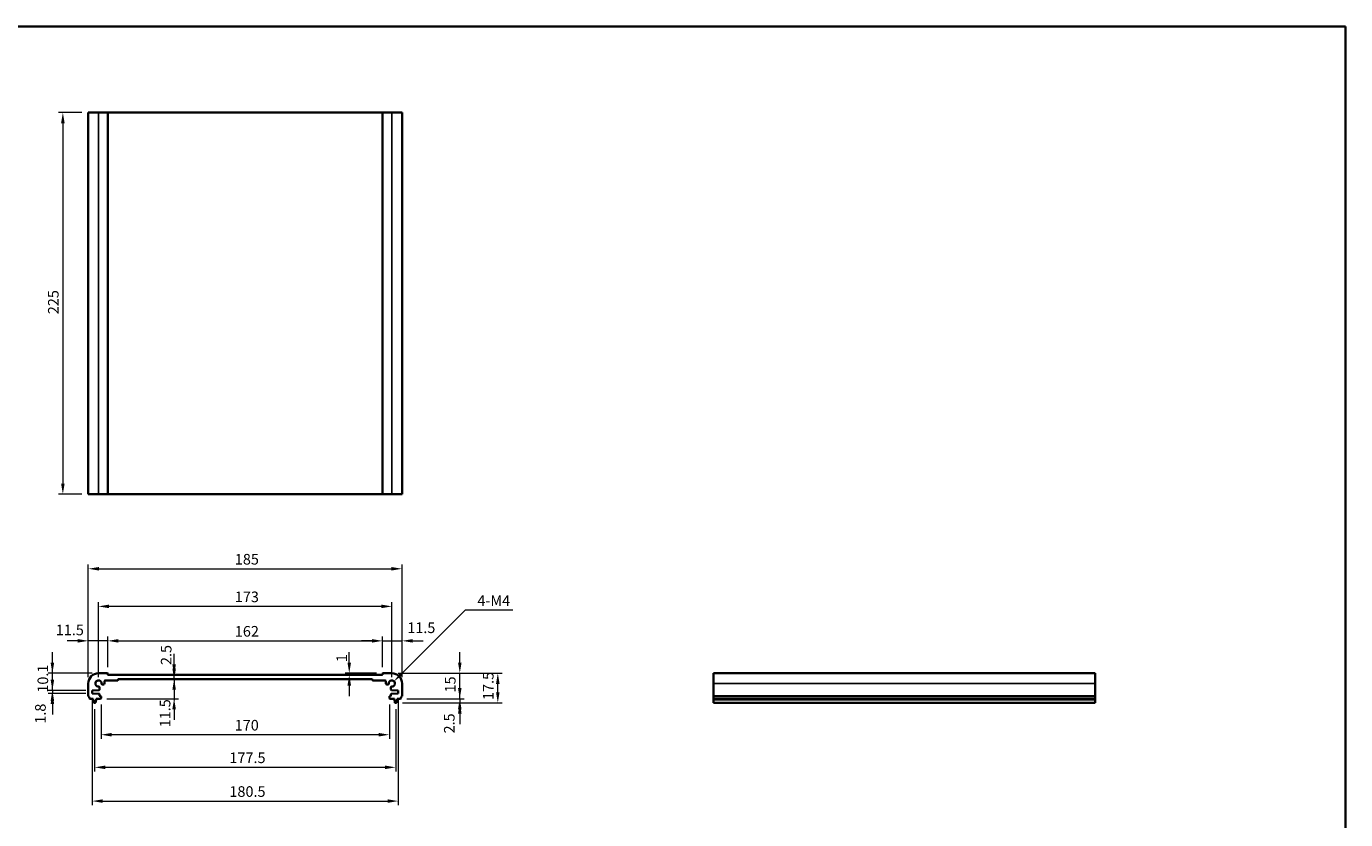
# Model space of a CAD drawing. Units: millimetres. Extents: x 0 to 6101, y 0 to 1124.
# Drawn here: x 2957 to 3735, y 375 to 843 of the extents above; entities that cross this region are included whole.
import ezdxf

# ---------------------------------------------------------------- set-up
doc = ezdxf.new("R2010")
doc.units = ezdxf.units.MM
for name, color, linetype, lineweight in [('Border (ISO)', 7, 'Continuous', 35), ('Dimension (ISO)', 7, 'Continuous', 18), ('Visible (ISO)', 7, 'Continuous', 35), ('Visible Narrow (ISO)', 7, 'Continuous', 25)]:
    doc.layers.add(name, color=color, linetype=linetype, lineweight=lineweight)
doc.styles.add('Note Text (TK)', font='txt')
doc.dimstyles.new('Default - Method 1b (TK)', dxfattribs={"dimscale": 2.5, "dimtxt": 2.5, "dimasz": 2.5, "dimexe": 1, "dimexo": 1.499999999999999, "dimgap": 1, "dimtad": 1, "dimtoh": 1, "dimrnd": 1e-08, "dimdsep": 46, "dimtxsty": 'Note Text (TK)', "dimcen": 0.09, "dimdle": 5, "dimclrd": 100, "dimclre": 100, "dimclrt": 7, "dimadec": 1, "dimazin": 1, "dimtfac": 1, "dimtmove": 0, "dimatfit": 3, "dimfxl": 1, "dimtolj": 1, "dimlwd": -1, "dimlwe": -1, "dimarcsym": 0})

# ---------------------------------------------------------------- blocks, each defined once
blk = doc.blocks.new('図面枠 tk図枠')
at = {"layer": 'Border (ISO)'}
for p, q in [((14.49999999999999, 289), (405.4999999999999, 289)), ((405.4999999999999, 289), (405.4999999999999, 8.000000000000007))]:
    blk.add_line(p, q, dxfattribs=at)
blk = doc.blocks.new('*D18')
at = {"layer": 'Defpoints', "color": 0}
for p in [(2993.182502491604, 480.709570269346), (3004.682502491604, 461.4107861237384), (2993.182502491604, 455.6107861237386)]:
    blk.add_point(p, dxfattribs=at)
at = {"layer": 'Dimension (ISO)', "color": 100}
for p, q in [((2993.182502491604, 459.3607861237386), (2993.182502491604, 483.209570269346)), ((3004.682502491604, 465.1607861237383), (3004.682502491604, 483.209570269346)), ((2986.932502491604, 480.709570269346), (2980.682502491604, 480.709570269346)), ((3004.682502491604, 480.709570269346), (2993.182502491604, 480.709570269346)), ((3010.932502491604, 480.709570269346), (3017.182502491604, 480.709570269346))]:
    blk.add_line(p, q, dxfattribs=at)
for points in [[(2986.932502491604, 481.7512369360127), (2986.932502491604, 479.6679036026794), (2993.182502491604, 480.709570269346)], [(3010.932502491604, 481.7512369360127), (3010.932502491604, 479.6679036026794), (3004.682502491604, 480.709570269346)]]:
    blk.add_solid(points, dxfattribs=at)
at = {"layer": 'Dimension (ISO)', "color": 7, "insert": (2973.999606533754, 487.1447245488119), "char_height": 6.25, "attachment_point": 4, "style": 'Note Text (TK)'}
blk.add_mtext('\\A1;11.5', dxfattribs=at)
blk = doc.blocks.new('*D19')
at = {"layer": 'Defpoints', "color": 0}
for p in [(3166.682502491604, 480.709570269346), (3004.682502491604, 461.4107861237384), (3166.682502491604, 461.4107861237393)]:
    blk.add_point(p, dxfattribs=at)
at = {"layer": 'Dimension (ISO)', "color": 100}
for p, q in [((3004.682502491604, 465.1607861237383), (3004.682502491604, 483.209570269346)), ((3166.682502491604, 465.1607861237392), (3166.682502491604, 483.209570269346)), ((3010.932502491604, 480.709570269346), (3160.432502491604, 480.709570269346))]:
    blk.add_line(p, q, dxfattribs=at)
for points in [[(3010.932502491604, 481.7512369360127), (3010.932502491604, 479.6679036026794), (3004.682502491604, 480.709570269346)], [(3160.432502491604, 481.7512369360127), (3160.432502491604, 479.6679036026794), (3166.682502491604, 480.709570269346)]]:
    blk.add_solid(points, dxfattribs=at)
at = {"layer": 'Dimension (ISO)', "color": 7, "insert": (3079.57454794615, 486.334570269346), "char_height": 6.25, "attachment_point": 4, "style": 'Note Text (TK)'}
blk.add_mtext('\\A1;162', dxfattribs=at)
blk = doc.blocks.new('*D20')
at = {"layer": 'Defpoints', "color": 0}
for p in [(3178.182502491604, 480.709570269346), (3166.682502491604, 461.4107861237393), (3178.182502491604, 455.6107861237391)]:
    blk.add_point(p, dxfattribs=at)
at = {"layer": 'Dimension (ISO)', "color": 100}
for p, q in [((3166.682502491604, 465.1607861237392), (3166.682502491604, 483.209570269346)), ((3178.182502491604, 459.3607861237391), (3178.182502491604, 483.209570269346)), ((3160.432502491604, 480.709570269346), (3154.182502491604, 480.709570269346)), ((3166.682502491604, 480.709570269346), (3178.182502491604, 480.709570269346)), ((3184.432502491604, 480.709570269346), (3190.682502491605, 480.709570269346))]:
    blk.add_line(p, q, dxfattribs=at)
for points in [[(3160.432502491604, 481.7512369360127), (3160.432502491604, 479.6679036026794), (3166.682502491604, 480.709570269346)], [(3184.432502491604, 481.7512369360127), (3184.432502491604, 479.6679036026794), (3178.182502491604, 480.709570269346)]]:
    blk.add_solid(points, dxfattribs=at)
at = {"layer": 'Dimension (ISO)', "color": 7, "insert": (3181.239021187137, 488.4220965321686), "char_height": 6.25, "attachment_point": 4, "style": 'Note Text (TK)'}
blk.add_mtext('\\A1;11.5', dxfattribs=at)
blk = doc.blocks.new('*D21')
at = {"layer": 'Defpoints', "color": 0}
for p in [(2999.182502491604, 501.0272430485315), (2999.182502491604, 455.6107861237386), (3172.182502491605, 455.6107861237391)]:
    blk.add_point(p, dxfattribs=at)
at = {"layer": 'Dimension (ISO)', "color": 100}
for p, q in [((2999.182502491604, 459.3607861237386), (2999.182502491604, 503.5272430485315)), ((3165.932502491604, 501.0272430485315), (3005.432502491604, 501.0272430485315)), ((3172.182502491605, 459.3607861237391), (3172.182502491605, 503.5272430485315))]:
    blk.add_line(p, q, dxfattribs=at)
for points in [[(3005.432502491604, 502.0689097151982), (3005.432502491604, 499.9855763818648), (2999.182502491604, 501.0272430485315)], [(3165.932502491604, 502.0689097151982), (3165.932502491604, 499.9855763818648), (3172.182502491605, 501.0272430485315)]]:
    blk.add_solid(points, dxfattribs=at)
at = {"layer": 'Dimension (ISO)', "color": 7, "insert": (3079.57454794615, 506.6522430485315), "char_height": 6.25, "attachment_point": 4, "style": 'Note Text (TK)'}
blk.add_mtext('\\A1;173', dxfattribs=at)
blk = doc.blocks.new('*D22')
at = {"layer": 'Defpoints', "color": 0}
for p in [(3178.182502491604, 523.2037891720267), (2993.182502491604, 455.6107861237386), (3178.182502491604, 455.6107861237391)]:
    blk.add_point(p, dxfattribs=at)
at = {"layer": 'Dimension (ISO)', "color": 100}
for p, q in [((2993.182502491604, 459.3607861237386), (2993.182502491604, 525.7037891720267)), ((2999.432502491604, 523.2037891720267), (3171.932502491604, 523.2037891720267)), ((3178.182502491604, 459.3607861237391), (3178.182502491604, 525.7037891720267))]:
    blk.add_line(p, q, dxfattribs=at)
for points in [[(2999.432502491604, 524.2454558386935), (2999.432502491604, 522.1621225053602), (2993.182502491604, 523.2037891720267)], [(3171.932502491604, 524.2454558386935), (3171.932502491604, 522.1621225053602), (3178.182502491604, 523.2037891720267)]]:
    blk.add_solid(points, dxfattribs=at)
at = {"layer": 'Dimension (ISO)', "color": 7, "insert": (3079.57454794615, 528.8287891720267), "char_height": 6.25, "attachment_point": 4, "style": 'Note Text (TK)'}
blk.add_mtext('\\A1;185', dxfattribs=at)
blk = doc.blocks.new('*D23')
at = {"layer": 'Defpoints', "color": 0}
for p in [(3147.034085966257, 461.6107861237393), (3147.034085966257, 460.6107861237386), (3166.882502491604, 461.6107861237393)]:
    blk.add_point(p, dxfattribs=at)
at = {"layer": 'Dimension (ISO)', "color": 100}
for p, q in [((3147.034085966257, 467.8607861237393), (3147.034085966257, 474.1107861237393)), ((3163.132502491604, 461.6107861237393), (3144.534085966257, 461.6107861237393)), ((3147.034085966257, 460.6107861237386), (3147.034085966257, 461.6107861237393)), ((3147.034085966257, 454.3607861237386), (3147.034085966257, 448.1107861237386))]:
    blk.add_line(p, q, dxfattribs=at)
for points in [[(3145.992419299591, 467.8607861237393), (3148.075752632923, 467.8607861237393), (3147.034085966257, 461.6107861237393)], [(3145.992419299591, 454.3607861237386), (3148.075752632923, 454.3607861237386), (3147.034085966257, 460.6107861237386)]]:
    blk.add_solid(points, dxfattribs=at)
at = {"layer": 'Dimension (ISO)', "color": 7, "insert": (3142.624287124469, 468.1630309967191), "char_height": 6.25, "attachment_point": 4, "rotation": 90, "style": 'Note Text (TK)'}
blk.add_mtext('\\A1;1', dxfattribs=at)
blk = doc.blocks.new('*D24')
at = {"layer": 'Defpoints', "color": 0}
for p in [(3043.663606310872, 460.6107861237386), (3043.779024322363, 460.6107861237386), (3043.663606310872, 458.1107861237386)]:
    blk.add_point(p, dxfattribs=at)
at = {"layer": 'Dimension (ISO)', "color": 100}
for p, q in [((3043.779024322363, 466.8607861237386), (3043.779024322363, 473.1107861237386)), ((3043.779024322363, 458.1107861237386), (3043.779024322363, 460.6107861237386)), ((3043.779024322363, 451.8607861237386), (3043.779024322363, 445.6107861237386))]:
    blk.add_line(p, q, dxfattribs=at)
for points in [[(3042.737357655696, 466.8607861237386), (3044.820690989029, 466.8607861237386), (3043.779024322363, 460.6107861237386)], [(3042.737357655696, 451.8607861237386), (3044.820690989029, 451.8607861237386), (3043.779024322363, 458.1107861237386)]]:
    blk.add_solid(points, dxfattribs=at)
at = {"layer": 'Dimension (ISO)', "color": 7, "insert": (3039.096857716972, 466.4315751548929), "char_height": 6.25, "attachment_point": 4, "rotation": 90, "style": 'Note Text (TK)'}
blk.add_mtext('\\A1;2.5', dxfattribs=at)
blk = doc.blocks.new('*D25')
at = {"layer": 'Defpoints', "color": 0}
for p in [(3043.779024322362, 458.1107861237386), (3000.382502491604, 446.6107861237386), (3043.779024322363, 446.6107861237386)]:
    blk.add_point(p, dxfattribs=at)
at = {"layer": 'Dimension (ISO)', "color": 100}
for p, q in [((3043.779024322363, 464.3607861237386), (3043.779024322363, 470.6107861237386)), ((3043.779024322363, 458.1107861237386), (3043.779024322363, 446.6107861237386)), ((3004.132502491604, 446.6107861237386), (3046.279024322363, 446.6107861237386)), ((3043.779024322363, 440.3607861237386), (3043.779024322363, 434.1107861237386))]:
    blk.add_line(p, q, dxfattribs=at)
for points in [[(3042.737357655696, 464.3607861237386), (3044.820690989029, 464.3607861237386), (3043.779024322363, 458.1107861237386)], [(3042.737357655696, 440.3607861237386), (3044.820690989029, 440.3607861237386), (3043.779024322363, 446.6107861237386)]]:
    blk.add_solid(points, dxfattribs=at)
at = {"layer": 'Dimension (ISO)', "color": 7, "insert": (3038.46952222062, 429.7080301788462), "char_height": 6.25, "attachment_point": 4, "rotation": 90, "style": 'Note Text (TK)'}
blk.add_mtext('\\A1;11.5', dxfattribs=at)
blk = doc.blocks.new('*D26')
at = {"layer": 'Defpoints', "color": 0}
for p in [(2972.010580478077, 461.6107861237386), (2999.182502491604, 461.6107861237386), (2995.432502491604, 451.5107861237387)]:
    blk.add_point(p, dxfattribs=at)
at = {"layer": 'Dimension (ISO)', "color": 100}
for p, q in [((2972.010580478077, 467.8607861237386), (2972.010580478077, 474.1107861237386)), ((2995.432502491604, 461.6107861237386), (2969.510580478077, 461.6107861237386)), ((2972.010580478077, 451.5107861237387), (2972.010580478077, 461.6107861237386)), ((2991.682502491604, 451.5107861237387), (2969.510580478077, 451.5107861237387)), ((2972.010580478077, 445.2607861237387), (2972.010580478077, 439.0107861237387))]:
    blk.add_line(p, q, dxfattribs=at)
for points in [[(2970.96891381141, 467.8607861237386), (2973.052247144743, 467.8607861237386), (2972.010580478077, 461.6107861237386)], [(2970.96891381141, 445.2607861237387), (2973.052247144743, 445.2607861237387), (2972.010580478077, 451.5107861237387)]]:
    blk.add_solid(points, dxfattribs=at)
at = {"layer": 'Dimension (ISO)', "color": 7, "insert": (2966.385580478077, 450.1509849873755), "char_height": 6.25, "attachment_point": 4, "rotation": 90, "style": 'Note Text (TK)'}
blk.add_mtext('\\A1;10.1', dxfattribs=at)
blk = doc.blocks.new('*D27')
at = {"layer": 'Defpoints', "color": 0}
for p in [(2995.432502491604, 451.5107861237387), (2972.010580478077, 449.7107861237386), (2995.432502491604, 449.7107861237386)]:
    blk.add_point(p, dxfattribs=at)
at = {"layer": 'Dimension (ISO)', "color": 100}
for p, q in [((2972.010580478077, 457.7607861237387), (2972.010580478077, 464.0107861237387)), ((2991.682502491604, 451.5107861237387), (2969.510580478077, 451.5107861237387)), ((2972.010580478077, 451.5107861237387), (2972.010580478077, 449.7107861237386)), ((2991.682502491604, 449.7107861237386), (2969.510580478077, 449.7107861237386)), ((2972.010580478077, 443.4607861237386), (2972.010580478077, 437.2107861237386))]:
    blk.add_line(p, q, dxfattribs=at)
for points in [[(2970.96891381141, 457.7607861237387), (2973.052247144743, 457.7607861237387), (2972.010580478077, 451.5107861237387)], [(2970.96891381141, 443.4607861237386), (2973.052247144743, 443.4607861237386), (2972.010580478077, 449.7107861237386)]]:
    blk.add_solid(points, dxfattribs=at)
at = {"layer": 'Dimension (ISO)', "color": 7, "insert": (2964.952863336993, 431.8524600033206), "char_height": 6.25, "attachment_point": 4, "rotation": 90, "style": 'Note Text (TK)'}
blk.add_mtext('\\A1;1.8', dxfattribs=at)
blk = doc.blocks.new('*D28')
at = {"layer": 'Defpoints', "color": 0}
for p in [(3172.182502491605, 461.6107861237391), (3212.217327066504, 461.610786123739), (3177.202151641405, 446.610786123739)]:
    blk.add_point(p, dxfattribs=at)
at = {"layer": 'Dimension (ISO)', "color": 100}
for p, q in [((3212.217327066504, 467.860786123739), (3212.217327066504, 474.110786123739)), ((3175.932502491605, 461.6107861237391), (3214.717327066504, 461.610786123739)), ((3212.217327066504, 446.610786123739), (3212.217327066504, 461.610786123739)), ((3180.952151641405, 446.610786123739), (3214.717327066504, 446.610786123739)), ((3212.217327066504, 440.360786123739), (3212.217327066504, 434.110786123739))]:
    blk.add_line(p, q, dxfattribs=at)
for points in [[(3211.175660399838, 467.860786123739), (3213.258993733171, 467.860786123739), (3212.217327066504, 461.610786123739)], [(3211.175660399838, 440.360786123739), (3213.258993733171, 440.360786123739), (3212.217327066504, 446.610786123739)]]:
    blk.add_solid(points, dxfattribs=at)
at = {"layer": 'Dimension (ISO)', "color": 7, "insert": (3206.592327066505, 450.2755588510123), "char_height": 6.25, "attachment_point": 4, "rotation": 90, "style": 'Note Text (TK)'}
blk.add_mtext('\\A1;15', dxfattribs=at)
blk = doc.blocks.new('*D29')
at = {"layer": 'Defpoints', "color": 0}
for p in [(3174.674146265362, 444.1107861237391), (3177.202151641405, 446.610786123739), (3212.217327066505, 444.110786123739)]:
    blk.add_point(p, dxfattribs=at)
at = {"layer": 'Dimension (ISO)', "color": 100}
for p, q in [((3212.217327066505, 452.860786123739), (3212.217327066505, 459.110786123739)), ((3178.424146265362, 444.1107861237391), (3214.717327066505, 444.110786123739)), ((3180.952151641405, 446.610786123739), (3214.717327066505, 446.610786123739)), ((3212.217327066505, 446.610786123739), (3212.217327066505, 444.110786123739)), ((3212.217327066505, 437.860786123739), (3212.217327066505, 431.610786123739))]:
    blk.add_line(p, q, dxfattribs=at)
for points in [[(3211.175660399839, 452.860786123739), (3213.258993733172, 452.860786123739), (3212.217327066505, 446.610786123739)], [(3211.175660399839, 437.860786123739), (3213.258993733172, 437.860786123739), (3212.217327066505, 444.110786123739)]]:
    blk.add_solid(points, dxfattribs=at)
at = {"layer": 'Dimension (ISO)', "color": 7, "insert": (3206.035391164006, 426.1047378713975), "char_height": 6.25, "attachment_point": 4, "rotation": 90, "style": 'Note Text (TK)'}
blk.add_mtext('\\A1;2.5', dxfattribs=at)
blk = doc.blocks.new('*D30')
at = {"layer": 'Defpoints', "color": 0}
for p in [(3172.182502491605, 461.6107861237391), (3234.624143526648, 461.610786123739), (3174.674146265362, 444.1107861237391)]:
    blk.add_point(p, dxfattribs=at)
at = {"layer": 'Dimension (ISO)', "color": 100}
for p, q in [((3175.932502491605, 461.6107861237391), (3237.124143526648, 461.610786123739)), ((3234.624143526648, 450.360786123739), (3234.624143526648, 455.360786123739)), ((3178.424146265362, 444.1107861237391), (3237.124143526648, 444.110786123739))]:
    blk.add_line(p, q, dxfattribs=at)
for points in [[(3233.582476859981, 455.360786123739), (3235.665810193314, 455.360786123739), (3234.624143526648, 461.610786123739)], [(3233.582476859981, 450.360786123739), (3235.665810193314, 450.360786123739), (3234.624143526648, 444.110786123739)]]:
    blk.add_solid(points, dxfattribs=at)
at = {"layer": 'Dimension (ISO)', "color": 7, "insert": (3228.999143526648, 445.8295361237396), "char_height": 6.25, "attachment_point": 4, "rotation": 90, "style": 'Note Text (TK)'}
blk.add_mtext('\\A1;17.5', dxfattribs=at)
blk = doc.blocks.new('*D31')
at = {"layer": 'Defpoints', "color": 0}
for p in [(3000.682502491604, 446.9107861237383), (3170.682502491604, 446.9107861237392), (3000.682502491604, 425.3479580972944)]:
    blk.add_point(p, dxfattribs=at)
at = {"layer": 'Dimension (ISO)', "color": 100}
for p, q in [((3000.682502491604, 443.1607861237384), (3000.682502491604, 422.8479580972945)), ((3170.682502491604, 443.1607861237393), (3170.682502491604, 422.8479580972945)), ((3164.432502491604, 425.3479580972944), (3006.932502491604, 425.3479580972944))]:
    blk.add_line(p, q, dxfattribs=at)
for points in [[(3006.932502491604, 426.3896247639611), (3006.932502491604, 424.3062914306277), (3000.682502491604, 425.3479580972944)], [(3164.432502491604, 426.3896247639611), (3164.432502491604, 424.3062914306277), (3170.682502491604, 425.3479580972944)]]:
    blk.add_solid(points, dxfattribs=at)
at = {"layer": 'Dimension (ISO)', "color": 7, "insert": (3079.503525218877, 430.9729580972945), "char_height": 6.25, "attachment_point": 4, "style": 'Note Text (TK)'}
blk.add_mtext('\\A1;170', dxfattribs=at)
blk = doc.blocks.new('*D32')
at = {"layer": 'Defpoints', "color": 0}
for p in [(2996.932502491604, 444.1107861237386), (3174.432502491604, 444.1107861237391), (2996.932502491604, 406.1321182711528)]:
    blk.add_point(p, dxfattribs=at)
at = {"layer": 'Dimension (ISO)', "color": 100}
for p, q in [((2996.932502491604, 440.3607861237386), (2996.932502491604, 403.6321182711527)), ((3174.432502491604, 440.360786123739), (3174.432502491604, 403.6321182711527)), ((3168.182502491604, 406.1321182711528), (3003.182502491604, 406.1321182711528))]:
    blk.add_line(p, q, dxfattribs=at)
for points in [[(3003.182502491604, 407.1737849378194), (3003.182502491604, 405.0904516044861), (2996.932502491604, 406.1321182711528)], [(3168.182502491604, 407.1737849378194), (3168.182502491604, 405.0904516044861), (3174.432502491604, 406.1321182711528)]]:
    blk.add_solid(points, dxfattribs=at)
at = {"layer": 'Dimension (ISO)', "color": 7, "insert": (3076.378525218876, 411.7571182711527), "char_height": 6.25, "attachment_point": 4, "style": 'Note Text (TK)'}
blk.add_mtext('\\A1;177.5', dxfattribs=at)
blk = doc.blocks.new('*D33')
at = {"layer": 'Defpoints', "color": 0}
for p in [(2995.432502491604, 449.7107861237386), (3175.932502491605, 449.7107861237394), (3175.932502491605, 386.2386917457335)]:
    blk.add_point(p, dxfattribs=at)
at = {"layer": 'Dimension (ISO)', "color": 100}
for p, q in [((2995.432502491604, 445.9607861237385), (2995.432502491604, 383.7386917457335)), ((3175.932502491605, 445.9607861237394), (3175.932502491605, 383.7386917457335)), ((3001.682502491604, 386.2386917457335), (3169.682502491605, 386.2386917457335))]:
    blk.add_line(p, q, dxfattribs=at)
for points in [[(3001.682502491604, 387.2803584124002), (3001.682502491604, 385.1970250790668), (2995.432502491604, 386.2386917457335)], [(3169.682502491605, 387.2803584124002), (3169.682502491605, 385.1970250790668), (3175.932502491605, 386.2386917457335)]]:
    blk.add_solid(points, dxfattribs=at)
at = {"layer": 'Dimension (ISO)', "color": 7, "insert": (3076.378525218876, 391.8636917457335), "char_height": 6.25, "attachment_point": 4, "style": 'Note Text (TK)'}
blk.add_mtext('\\A1;180.5', dxfattribs=at)
blk = doc.blocks.new('*D34')
at = {"layer": 'Defpoints', "color": 0}
for p in [(2993.182502491671, 792.1567248606622), (2978.182502491672, 567.1567248606614), (2993.182502491671, 567.1567248606614)]:
    blk.add_point(p, dxfattribs=at)
at = {"layer": 'Dimension (ISO)', "color": 100}
for p, q in [((2989.432502491671, 792.1567248606622), (2975.682502491671, 792.1567248606622)), ((2978.182502491672, 785.9067248606622), (2978.182502491672, 573.4067248606614)), ((2989.432502491671, 567.1567248606614), (2975.682502491671, 567.1567248606614))]:
    blk.add_line(p, q, dxfattribs=at)
for points in [[(2977.140835825005, 785.9067248606622), (2979.224169158338, 785.9067248606622), (2978.182502491672, 792.1567248606622)], [(2977.140835825005, 573.4067248606614), (2979.224169158338, 573.4067248606614), (2978.182502491672, 567.1567248606614)]]:
    blk.add_solid(points, dxfattribs=at)
at = {"layer": 'Dimension (ISO)', "color": 7, "insert": (2972.557502491671, 673.3001907697528), "char_height": 6.25, "attachment_point": 4, "rotation": 90, "style": 'Note Text (TK)'}
blk.add_mtext('\\A1;225', dxfattribs=at)
blk = doc.blocks.new('*D35')
at = {"layer": 'Defpoints', "color": 0}
for p in [(3172.182502491603, 455.6107861237383), (3173.47297236727, 456.9012559994036)]:
    blk.add_point(p, dxfattribs=at)
at = {"layer": 'Dimension (ISO)', "color": 100}
for p, q in [((3215.381343861389, 498.8096274934853), (3177.892389749688, 461.3206733818176)), ((3243.537594270303, 498.8096274934851), (3215.381343861389, 498.8096274934853))]:
    blk.add_line(p, q, dxfattribs=at)
blk.add_solid([(3177.155820185953, 462.0572429455539), (3178.628959313424, 460.5841038180813), (3173.47297236727, 456.9012559994036)], dxfattribs=at)
at = {"layer": 'Dimension (ISO)', "color": 7, "insert": (3220.668276088485, 504.4346274934853), "char_height": 6.25, "attachment_point": 4, "style": 'Note Text (TK)'}
blk.add_mtext('\\A1; 4-M4', dxfattribs=at)

msp = doc.modelspace()

# ---------------------------------------------------------------- linework, layer by layer
at = {"layer": 'Visible (ISO)'}
for p, q in [((2993.182502491671, 792.1567248606613), (2993.182502491671, 567.1567248606614)), ((2993.182502491671, 792.1567248606613), (2999.182502491671, 792.1567248606631)), ((3004.482502491671, 792.1567248606631), (2999.182502491671, 792.1567248606631)), ((3004.482502491671, 792.1567248606633), (3004.682502491671, 792.1567248606631)), ((3004.682502491671, 792.1567248606631), (3004.682502491671, 567.1567248606631)), ((3004.882502491672, 792.1567248606628), (3004.682502491671, 792.1567248606628)), ((3166.482502491671, 792.1567248606628), (3004.882502491672, 792.1567248606628)), ((3166.682502491671, 792.1567248606628), (3166.482502491671, 792.1567248606628)), ((3166.682502491672, 792.1567248606631), (3166.682502491672, 567.1567248606631)), ((3166.682502491671, 792.1567248606631), (3166.882502491672, 792.1567248606633)), ((3172.182502491672, 792.1567248606631), (3166.882502491672, 792.1567248606631)), ((3172.182502491672, 792.1567248606631), (3178.182502491672, 792.1567248606613)), ((3178.182502491672, 792.1567248606613), (3178.182502491672, 567.1567248606614)), ((2993.182502491671, 567.1567248606614), (2999.182502491671, 567.1567248606633)), ((3004.482502491671, 567.1567248606631), (2999.182502491671, 567.1567248606631)), ((3004.482502491671, 567.1567248606633), (3004.682502491671, 567.1567248606631)), ((3004.882502491672, 567.1567248606628), (3004.682502491671, 567.1567248606628)), ((3166.482502491671, 567.1567248606628), (3004.882502491672, 567.1567248606628)), ((3166.682502491671, 567.1567248606628), (3166.482502491671, 567.1567248606628)), ((3166.682502491671, 567.1567248606631), (3166.882502491672, 567.1567248606633)), ((3172.182502491672, 567.1567248606631), (3166.882502491672, 567.1567248606631)), ((3172.182502491672, 567.1567248606633), (3178.182502491672, 567.1567248606614)), ((3004.482502491604, 461.6107861237384), (2999.182502491604, 461.6107861237386)), ((3004.682502491604, 460.8107861237389), (3004.682502491604, 461.4107861237384)), ((3166.482502491604, 460.6107861237386), (3004.882502491604, 460.6107861237386)), ((3166.682502491604, 461.4107861237393), (3166.682502491604, 460.8107861237389)), ((3172.182502491605, 461.6107861237391), (3166.882502491604, 461.6107861237393)), ((3586.898166255797, 461.6107861237391), (3361.898166255797, 461.6107861237391)), ((3361.898166255797, 461.6107861237391), (3361.898166255798, 455.6107861237391)), ((3586.898166255797, 461.6107861237391), (3586.898166255799, 455.6107861237391)), ((2993.182502491604, 455.6107861237386), (2993.182502491604, 448.3457212810284)), ((2995.432502491604, 451.5107861237387), (2999.495588307814, 451.6881842815922)), ((2995.432502491604, 449.7107861237386), (2995.432502491604, 451.5107861237387)), ((2999.782502491604, 451.9878987480673), (2999.782502491604, 453.2879376568774)), ((3001.505350958465, 455.0107861237387), (3002.182502491604, 455.0107861237387)), ((3002.682502491604, 455.5107861237387), (3002.682502491604, 456.8107861237389)), ((3003.182502491604, 457.3107861237389), (3010.382502491604, 457.3107861237389)), ((3010.682502491604, 457.6107861237386), (3010.682502491604, 457.8107861237389)), ((3010.982502491604, 458.1107861237386), (3160.382502491604, 458.1107861237386)), ((3160.682502491605, 457.8107861237389), (3160.682502491605, 457.6107861237391)), ((3160.982502491604, 457.3107861237389), (3168.182502491605, 457.3107861237389)), ((3168.682502491604, 456.8107861237389), (3168.682502491604, 455.5107861237387)), ((3169.182502491604, 455.0107861237387), (3169.859654024743, 455.0107861237387)), ((3171.582502491604, 453.2879376568779), (3171.582502491604, 451.9878987480673)), ((3171.869416675394, 451.6881842815932), (3175.932502491605, 451.5107861237392)), ((3175.932502491605, 451.5107861237392), (3175.932502491605, 449.7107861237394)), ((3178.182502491604, 448.3457212810288), (3178.182502491604, 455.6107861237391)), ((3361.898166255798, 448.3457212810288), (3361.898166255798, 455.6107861237391)), ((3586.898166255799, 448.3457212810288), (3586.898166255799, 455.6107861237391)), ((2994.162853341803, 446.6107861237386), (2996.132502491604, 446.6107861237386)), ((2999.495588307814, 449.533387965885), (2995.432502491604, 449.7107861237386)), ((2996.132502491604, 446.6107861237386), (2996.132502491604, 446.1107861237386)), ((2996.132502491604, 446.1107861237386), (2996.394177811986, 444.3662839878592)), ((2996.690858717847, 444.1107861237386), (2997.174146265362, 444.1107861237386)), ((2997.470827171222, 444.3662839878592), (2997.732502491604, 446.1107861237386)), ((2997.732502491604, 446.6107861237386), (3000.382502491604, 446.6107861237386)), ((2997.732502491604, 446.1107861237386), (2997.732502491604, 446.6107861237386)), ((2999.782502491604, 448.4107861237383), (2999.782502491604, 449.23367349941)), ((3000.382502491604, 448.1107861237386), (3000.082502491604, 448.1107861237386)), ((3000.682502491604, 446.9107861237383), (3000.682502491604, 447.8107861237389)), ((3170.682502491604, 447.8107861237389), (3170.682502491604, 446.9107861237392)), ((3171.282502491604, 448.1107861237391), (3170.982502491604, 448.1107861237391)), ((3170.982502491604, 446.610786123739), (3173.632502491604, 446.610786123739)), ((3171.582502491604, 449.2336734994109), (3171.582502491604, 448.4107861237393)), ((3175.932502491605, 449.7107861237394), (3171.869416675394, 449.533387965885)), ((3173.632502491604, 446.610786123739), (3173.632502491604, 446.110786123739)), ((3173.632502491604, 446.110786123739), (3173.894177811986, 444.3662839878601)), ((3174.190858717846, 444.1107861237391), (3174.674146265362, 444.1107861237391)), ((3174.970827171222, 444.3662839878601), (3175.232502491604, 446.110786123739)), ((3175.232502491604, 446.610786123739), (3177.202151641405, 446.610786123739)), ((3175.232502491604, 446.110786123739), (3175.232502491604, 446.610786123739)), ((3361.898166255798, 448.3457212810288), (3361.898166255798, 447.9987342495702)), ((3361.898166255798, 446.871655688957), (3361.898166255798, 447.9987342495706)), ((3361.898166255798, 446.871655688957), (3361.898166255798, 446.6107861237392)), ((3586.898166255798, 446.610786123739), (3361.898166255798, 446.610786123739)), ((3361.898166255798, 446.110786123739), (3361.898166255798, 446.610786123739)), ((3586.898166255798, 446.110786123739), (3361.898166255798, 446.110786123739)), ((3361.898166255798, 444.3662839878601), (3361.898166255798, 446.110786123739)), ((3361.898166255798, 444.36628398786), (3361.898166255797, 444.1107861237393)), ((3586.898166255797, 444.1107861237391), (3361.898166255797, 444.1107861237391)), ((3586.898166255798, 448.3457212810288), (3586.898166255799, 447.9987342495702)), ((3586.898166255798, 446.871655688957), (3586.898166255799, 447.9987342495706)), ((3586.898166255798, 446.871655688957), (3586.898166255798, 446.6107861237392)), ((3586.898166255798, 446.110786123739), (3586.898166255798, 446.610786123739)), ((3586.898166255798, 444.3662839878601), (3586.898166255798, 446.110786123739)), ((3586.898166255797, 444.36628398786), (3586.898166255797, 444.1107861237393))]:
    msp.add_line(p, q, dxfattribs=at)
for centre, radius, start, end in [((2999.182502491604, 455.6107861237386), 6.000000000000012, 90, 180), ((3004.482502491604, 461.4107861237384), 0.2000000000000135, 0, 90), ((3004.882502491604, 460.8107861237389), 0.1999999999999913, 180, 270), ((3166.482502491604, 460.8107861237389), 0.2000000000000046, 270, 0), ((3166.882502491604, 461.4107861237393), 0.2000000000000013, 90, 180), ((3172.182502491605, 455.6107861237391), 5.99999999999996, 0, 90), ((2999.182502491604, 455.6107861237386), 1.825000000000003, 357.5349049584442, 272.4650950415563), ((2999.282502491604, 453.2879376568774), 0.5000000000000071, 0, 92.46509504155622), ((2999.482502491604, 451.9878987480673), 0.2999999999999594, 272.4999999999399, 0), ((3001.505350958465, 455.5107861237387), 0.5000000000000018, 177.5349049584476, 270), ((3002.182502491604, 455.5107861237387), 0.5000000000000226, 270, 0), ((3003.182502491604, 456.8107861237389), 0.5000000000000249, 90, 180), ((3010.382502491604, 457.6107861237386), 0.2999999999999969, 270, 0), ((3010.982502491604, 457.8107861237389), 0.3000000000000024, 90, 180), ((3160.382502491604, 457.8107861237389), 0.3000000000000024, 0, 90), ((3160.982502491604, 457.6107861237391), 0.3000000000000024, 180, 270), ((3168.182502491605, 456.8107861237389), 0.5000000000000226, 0, 90), ((3169.182502491604, 455.5107861237387), 0.5000000000000071, 180, 270), ((3169.859654024743, 455.5107861237387), 0.4999999999999966, 270, 2.465095041607118), ((3172.182502491605, 455.6107861237391), 1.824999999999997, 267.5349049584438, 182.465095041557), ((3172.082502491604, 453.2879376568779), 0.499999999999972, 87.5349049583916, 180), ((3171.882502491604, 451.9878987480673), 0.2999999999999936, 180, 267.4999999998775), ((2993.682502491604, 448.3457212810284), 0.5000000000000604, 180, 223.9455195623254), ((2991.882502491604, 446.6107861237386), 1.999999999999903, 7.494717453944047, 43.94551956228791), ((2994.162853341803, 446.9107861237383), 0.2999999999999974, 187.4947174537532, 269.9999999999739), ((2996.690858717847, 444.4107861237383), 0.2999999999999775, 188.5307656099561, 270), ((2997.174146265362, 444.4107861237383), 0.2999999999999969, 270, 351.4692343900357), ((2999.482502491604, 449.23367349941), 0.2999999999999936, 0, 87.50000000008617), ((3000.082502491604, 448.4107861237383), 0.2999999999999891, 180, 270), ((3000.382502491604, 447.8107861237389), 0.2999999999999936, 0, 90), ((3000.382502491604, 446.9107861237383), 0.299999999999988, 270, 0), ((3170.982502491604, 447.8107861237389), 0.2999999999999891, 90, 180), ((3170.982502491604, 446.9107861237392), 0.2999999999999936, 180, 270), ((3171.282502491604, 448.4107861237393), 0.2999999999999936, 270, 0), ((3171.882502491604, 449.2336734994109), 0.2999999999999657, 92.50000000009636, 180), ((3174.190858717846, 444.4107861237393), 0.3000000000000001, 188.5307656099806, 270), ((3174.674146265362, 444.4107861237393), 0.299999999999998, 270, 351.4692343900191), ((3177.202151641405, 446.9107861237392), 0.2999999999999825, 270, 352.5052825461646), ((3179.482502491604, 446.610786123739), 1.999999999999922, 136.0544804377121, 172.505282546056), ((3177.682502491605, 448.3457212810288), 0.5000000000000613, 316.0544804375995, 0)]:
    msp.add_arc(centre, radius, start, end, dxfattribs=at)
at = {"layer": 'Visible Narrow (ISO)'}
for p, q in [((2999.182502491671, 792.1567248606631), (2999.182502491671, 567.1567248606631)), ((3004.482502491671, 792.1567248606631), (3004.482502491671, 567.1567248606631)), ((3004.882502491672, 792.1567248606628), (3004.882502491672, 567.1567248606628)), ((3166.482502491671, 792.1567248606628), (3166.482502491671, 567.1567248606628)), ((3166.882502491672, 792.1567248606631), (3166.882502491672, 567.1567248606631)), ((3172.182502491672, 792.1567248606631), (3172.182502491672, 567.1567248606631)), ((3586.898166255799, 455.6107861237391), (3361.898166255798, 455.6107861237391)), ((3586.898166255799, 448.3457212810288), (3361.898166255798, 448.3457212810288)), ((3586.898166255799, 447.9987342495705), (3361.898166255798, 447.9987342495705)), ((3586.898166255798, 446.871655688957), (3361.898166255798, 446.871655688957)), ((3586.898166255798, 444.3662839878601), (3361.898166255798, 444.3662839878601))]:
    msp.add_line(p, q, dxfattribs=at)

# ---------------------------------------------------------------- block references
at = {"xscale": 3, "yscale": 3, "zscale": 3}
msp.add_blockref('図面枠 tk図枠', (2518.000000960066, -23.99999707553889), dxfattribs=at)

# ---------------------------------------------------------------- dimensions: what is measured, and where the dimension line sits
at = {"layer": 'Dimension (ISO)', "color": 100}
for base, p1, p2, angle, override, picture, middle in [((2978.182502491672, 567.1567248606614), (2993.182502491671, 792.1567248606622), (2993.182502491671, 567.1567248606614), 90, {"dimtoh": 0, "dimdec": 2, "dimtp": 0, "dimtm": 0, "dimtdec": 2, "dimtofl": 0, "dimatfit": 1}, '*D34', (2978.182502491672, 679.6567248606619)), ((3178.182502491604, 523.2037891720267), (2993.182502491604, 455.6107861237386), (3178.182502491604, 455.6107861237391), 180, {"dimtoh": 0, "dimdec": 2, "dimtp": 0, "dimtm": 0, "dimtdec": 2, "dimtofl": 0, "dimatfit": 1}, '*D22', (3085.682502491604, 523.2037891720267)), ((2999.182502491604, 501.0272430485315), (3172.182502491605, 455.6107861237391), (2999.182502491604, 455.6107861237386), 180, {"dimtoh": 0, "dimdec": 2, "dimtp": 0, "dimtm": 0, "dimtdec": 2, "dimtofl": 0, "dimatfit": 1}, '*D21', (3085.682502491604, 501.0272430485315)), ((2993.182502491604, 480.709570269346), (3004.682502491604, 461.4107861237384), (2993.182502491604, 455.6107861237386), 180, {"dimtoh": 0, "dimtmove": 2, "dimatfit": 1}, '*D18', (2981.030856533754, 487.1447245488119)), ((3178.182502491604, 480.709570269346), (3166.682502491604, 461.4107861237393), (3178.182502491604, 455.6107861237391), 180, {"dimtoh": 0, "dimtmove": 2, "dimatfit": 1}, '*D20', (3188.270271187136, 488.4220965321686)), ((3043.779024322363, 460.6107861237386), (3043.663606310872, 458.1107861237386), (3043.663606310872, 460.6107861237386), 270, {"dimtoh": 0, "dimse1": 1, "dimse2": 1, "dimtmove": 2, "dimatfit": 1}, '*D24', (3039.096857716972, 471.4386774276201)), ((2972.010580478077, 461.6107861237386), (2995.432502491604, 451.5107861237387), (2999.182502491604, 461.6107861237386), 90, {"dimtoh": 0, "dimdec": 2, "dimtp": 0, "dimtm": 0, "dimtdec": 2, "dimtofl": 1, "dimatfit": 1}, '*D26', (2972.010580478077, 456.5607861237392)), ((3043.779024322363, 446.6107861237386), (3043.779024322362, 458.1107861237386), (3000.382502491604, 446.6107861237386), 270, {"dimtoh": 0, "dimse1": 1, "dimtmove": 2, "dimatfit": 1}, '*D25', (3038.46952222062, 436.7392801788462)), ((3147.034085966257, 461.6107861237393), (3147.034085966257, 460.6107861237386), (3166.882502491604, 461.6107861237393), 90, {"dimtoh": 0, "dimse1": 1, "dimtmove": 2, "dimatfit": 1}, '*D23', (3142.624287124469, 469.1040821330828)), ((3212.217327066504, 461.610786123739), (3177.202151641405, 446.610786123739), (3172.182502491605, 461.6107861237391), 90, {"dimtoh": 0, "dimdec": 2, "dimtp": 0, "dimtm": 0, "dimtdec": 2, "dimtofl": 1, "dimatfit": 1}, '*D28', (3212.217327066504, 454.1107861237396)), ((2972.010580478077, 449.7107861237386), (2995.432502491604, 451.5107861237387), (2995.432502491604, 449.7107861237386), 90, {"dimtoh": 0, "dimtmove": 2, "dimatfit": 1}, '*D27', (2964.952863336993, 436.6287384124115)), ((3234.624143526648, 461.610786123739), (3174.674146265362, 444.1107861237391), (3172.182502491605, 461.6107861237391), 90, {"dimtoh": 0, "dimdec": 2, "dimtp": 0, "dimtm": 0, "dimtdec": 2, "dimtofl": 1, "dimatfit": 1}, '*D30', (3234.624143526648, 452.8607861237396)), ((3212.217327066505, 444.110786123739), (3177.202151641405, 446.610786123739), (3174.674146265362, 444.1107861237391), 90, {"dimtoh": 0, "dimtmove": 2, "dimatfit": 1}, '*D29', (3206.035391164006, 431.1118401441247)), ((3175.932502491605, 386.2386917457335), (2995.432502491604, 449.7107861237386), (3175.932502491605, 449.7107861237394), 180, {"dimtoh": 0, "dimdec": 2, "dimtp": 0, "dimtm": 0, "dimtdec": 2, "dimtofl": 0, "dimatfit": 1}, '*D33', (3085.682502491604, 386.2386917457335)), ((2996.932502491604, 406.1321182711528), (3174.432502491604, 444.1107861237391), (2996.932502491604, 444.1107861237386), 180, {"dimtoh": 0, "dimdec": 2, "dimtp": 0, "dimtm": 0, "dimtdec": 2, "dimtofl": 0, "dimatfit": 1}, '*D32', (3085.682502491604, 406.1321182711528)), ((3000.682502491604, 425.3479580972944), (3170.682502491604, 446.9107861237392), (3000.682502491604, 446.9107861237383), 180, {"dimtoh": 0, "dimdec": 2, "dimtp": 0, "dimtm": 0, "dimtdec": 2, "dimtofl": 0, "dimatfit": 1}, '*D31', (3085.682502491604, 425.3479580972944))]:
    dim = msp.add_linear_dim(base=base, p1=p1, p2=p2, angle=angle, dimstyle='Default - Method 1b (TK)', override=override, dxfattribs=at)
    dim.commit()
    dim.dimension.update_dxf_attribs({"geometry": picture, "text_midpoint": middle, "dimtype": 160})
dim = msp.add_radius_dim(center=(3172.182502491603, 455.6107861237383), mpoint=(3173.47297236727, 456.9012559994036), text=' 4-M4', dimstyle='Default - Method 1b (TK)', override={"dimtih": 1, "dimdec": 2, "dimcen": 0, "dimtp": 0, "dimtm": 0, "dimtdec": 2, "dimtofl": 0}, dxfattribs=at)
dim.commit()
dim.dimension.update_dxf_attribs({"geometry": '*D35', "text_midpoint": (3232.102935179393, 498.8096274934853), "dimtype": 164})
dim = msp.add_linear_dim(base=(3166.682502491604, 480.709570269346), p1=(3004.682502491604, 461.4107861237384), p2=(3166.682502491604, 461.4107861237393), dimstyle='Default - Method 1b (TK)', override={"dimtoh": 0, "dimdec": 2, "dimtp": 0, "dimtm": 0, "dimtdec": 2, "dimtofl": 0, "dimatfit": 1}, dxfattribs=at)
dim.commit()
dim.dimension.update_dxf_attribs({"geometry": '*D19', "text_midpoint": (3085.682502491604, 480.709570269346), "dimtype": 160})

doc.saveas('drawing.dxf')
